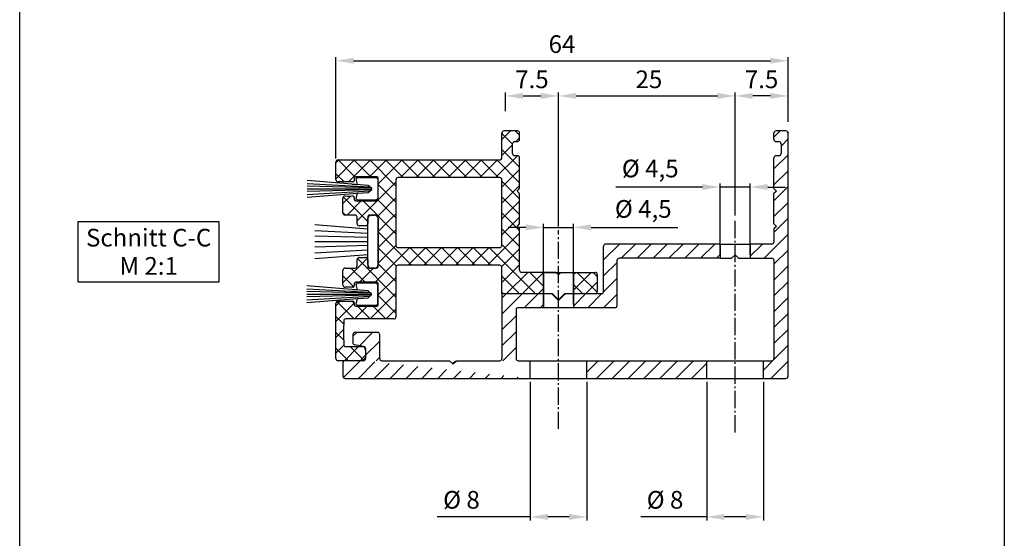
# Model space of a CAD drawing. Units: millimetres. Extents: x 484 to 1636, y 918 to 1713.
# Drawn here: x 1064 to 1342, y 1361 to 1508 of the extents above; entities that cross this region are included whole.
import ezdxf
from ezdxf.enums import TextEntityAlignment as Align

# ---------------------------------------------------------------- set-up
doc = ezdxf.new("R2010")
doc.units = ezdxf.units.MM
for name, pattern in [('ACAD_ISO02W100', [15, 12, -3]), ('AM_DIN_G_W050', [13.75, 9.75, -1.5, 1, -1.5]), ('AUSGEZOGEN', [0])]:
    doc.linetypes.add(name, pattern=pattern)
for name, color, linetype in [('centerline-Mittellinie', 92, 'AM_DIN_G_W050'), ('dimension-Bemassung', 5, 'Continuous'), ('drawinghead-PLANKOPF', 7, 'Continuous'), ('hatching-Schraffur', 5, 'Continuous'), ('hiddenline-hinterliegendelinie', 6, 'ACAD_ISO02W100'), ('outline-Körperkante', 7, 'Continuous'), ('Schrift-Deutsch', 1, 'Continuous'), ('Tabellentext', 5, 'Continuous')]:
    doc.layers.add(name, color=color, linetype=linetype)
doc.styles.get("Standard").update_dxf_attribs({"font": 'arial.ttf'})
doc.dimstyles.new('AM_DIN$0', dxfattribs={"dimtxt": 5, "dimasz": 5, "dimexe": 1, "dimexo": 1, "dimgap": 1.5, "dimtad": 1, "dimdec": 0, "dimdsep": 46, "dimtxsty": 'Standard', "dimcen": 0, "dimclrd": 3, "dimclre": 3, "dimclrt": 2, "dimadec": 0, "dimazin": 2, "dimtp": 0.1, "dimtm": 0.1, "dimtfac": 0.71, "dimtdec": 0, "dimtmove": 0, "dimatfit": 3, "dimfxl": 1, "dimlwd": -1, "dimlwe": -1, "dimarcsym": 0})
pattern_1 = [(45, (0, 0), (-2.245064030267288, 2.245064030267288), []), (135, (0, 0), (-2.245064030267288, -2.245064030267288), [])]
pattern_2 = [(45, (0, 0), (-2.245064030267288, 2.245064030267288), [])]

# ---------------------------------------------------------------- blocks, each defined once
blk = doc.blocks.new('bürste')
at = {"color": 7, "linetype": 'AUSGEZOGEN'}
for p, q in [((-469.4636161317495, 108.7687827162143), (-469.2636158417494, 108.9687830062147)), ((-469.4636161317496, 106.1187832524214), (-469.4636161317495, 108.7687827162143)), ((-469.2636158417494, 108.9687830062147), (-466.4636161817497, 108.9687830000078)), ((-466.4636161817497, 108.9687830000078), (-466.2636161317495, 108.7687827100075)), ((-466.2636161317495, 108.7687827100075), (-466.2636161317496, 106.1187831262148)), ((-469.2636158417495, 105.9187832024216), (-469.4636161317496, 106.1187832524214)), ((-468.4836161317496, 106.1087832562151), (-469.2636158417495, 105.9187832024216)), ((-468.5436163117496, 105.318783176215), (-468.4836161317496, 106.1087832562151)), ((-466.4636161817498, 105.9187830762146), (-467.2436161217497, 106.1087831362145)), ((-466.2636161317496, 106.1187831262148), (-466.4636161817498, 105.9187830762146))]:
    blk.add_line(p, q, dxfattribs=at)
at = {"layer": 'hatching-Schraffur'}
for points in [[(-466.6892475498169, 98.96878300311128), (-467.2436161217497, 106.1087840862145), (-467.3636162517498, 107.6187840762148), (-467.7936163117496, 108.1187840762148), (-467.9336161817498, 108.1187840762148), (-468.3636162517498, 107.6187840762148), (-469.0371819682728, 98.96878300311128)], [(-468.642180969182, 98.96878300311128), (-468.1631559930556, 107.8518773623324)], [(-467.9950353868652, 108.0473664074742), (-468.2456272920585, 98.96878300311128)], [(-467.8636162517498, 98.96878300311128), (-467.8636162454898, 108.118783365252)], [(-467.7321968866576, 108.0473661500266), (-467.48160514879, 98.96878300311128)], [(-467.0878668083798, 98.96878300311128), (-467.5746062271517, 107.8641212226817)]]:
    blk.add_lwpolyline(points, dxfattribs=at)
blk = doc.blocks.new('Bürste2')
for p, q in [((-46.12630691327081, -9.292723701788432), (-39.62630691327081, -9.292723701788432)), ((-46.62630691327081, -10.23641712933784), (-46.62630691327081, -9.792723701788432)), ((-39.62630691327081, -10.73641712933784), (-46.12630691327081, -10.73641712933784)), ((-39.12630691327081, -9.792723701788432), (-39.12630691327081, -10.23641712933784))]:
    blk.add_line(p, q)
for centre, start, end in [((-46.12630691327081, -9.792723701788432), 90, 180), ((-39.62630691327081, -9.792723701788432), 0, 90), ((-46.12630691327081, -10.23641712933784), 180, 270), ((-39.62630691327081, -10.23641712933784), 270, 0)]:
    blk.add_arc(centre, 0.5, start, end)
at = {"layer": 'hatching-Schraffur'}
for points in [[(-45.27790344494269, -18.23641712933761), (-44.69558360477708, -10.73641712933784)], [(-44.46747747374275, -18.23641712933761), (-44.05708884649994, -10.73641712933784)], [(-43.45375669792429, -10.73641712933784), (-43.66077556899609, -18.23641712933761)], [(-42.87630691327081, -18.23641712933761), (-42.87630691327081, -10.73641712933784)], [(-42.29885712861733, -10.73641712933784), (-42.09183825754553, -18.23641712933761)], [(-41.2851363527991, -18.23641712933761), (-41.69552498004168, -10.73641712933784)], [(-40.47471038159892, -18.23641712933761), (-41.05703022176453, -10.73641712933784)]]:
    blk.add_lwpolyline(points, dxfattribs=at)
blk = doc.blocks.new('*D27')
at = {"layer": 'Defpoints', "color": 0, "transparency": 16777216}
for p in [(1266.242657658337, 1486.506867893773), (1216.242657658337, 1456.858132944151), (1266.242657658337, 1456.858132944151)]:
    blk.add_point(p, dxfattribs=at)
at = {"layer": 'dimension-Bemassung', "transparency": 16777216}
for p, q in [((1216.242657658337, 1457.858132944151), (1216.242657658337, 1487.506867893773)), ((1221.242657658337, 1486.506867893773), (1261.242657658337, 1486.506867893773)), ((1266.242657658337, 1457.858132944151), (1266.242657658337, 1487.506867893773))]:
    blk.add_line(p, q, dxfattribs=at)
for points in [[(1221.242657658337, 1487.340201227106), (1221.242657658337, 1485.67353456044), (1216.242657658337, 1486.506867893773)], [(1261.242657658337, 1487.340201227106), (1261.242657658337, 1485.67353456044), (1266.242657658337, 1486.506867893773)]]:
    blk.add_solid(points, dxfattribs=at)
at = {"layer": 'dimension-Bemassung', "transparency": 16777216, "insert": (1241.852102445994, 1490.559732832382), "char_height": 5, "attachment_point": 5}
blk.add_mtext('25', dxfattribs=at)
blk = doc.blocks.new('*D28')
at = {"layer": 'Defpoints', "color": 0, "transparency": 16777216}
for p in [(1208.243964562357, 1406.581800515209), (1224.242613689156, 1406.581878184604), (1224.242613689156, 1367.375071054805)]:
    blk.add_point(p, dxfattribs=at)
at = {"layer": 'dimension-Bemassung', "transparency": 16777216}
for p, q in [((1208.243964562357, 1405.581800515209), (1208.243964562357, 1366.375071054805)), ((1224.242613689156, 1405.581878184604), (1224.242613689156, 1366.375071054805)), ((1208.243964562357, 1367.375071054805), (1181.960273765861, 1367.375071054805)), ((1219.242613689156, 1367.375071054805), (1213.243964562357, 1367.375071054805))]:
    blk.add_line(p, q, dxfattribs=at)
for points in [[(1213.243964562357, 1368.208404388139), (1213.243964562357, 1366.541737721472), (1208.243964562357, 1367.375071054805)], [(1219.242613689156, 1368.208404388139), (1219.242613689156, 1366.541737721472), (1224.242613689156, 1367.375071054805)]]:
    blk.add_solid(points, dxfattribs=at)
at = {"layer": 'dimension-Bemassung', "transparency": 16777216, "insert": (1188.794516603514, 1371.567772282636), "char_height": 5, "attachment_point": 5}
blk.add_mtext('%%c 8', dxfattribs=at)
blk = doc.blocks.new('*D29')
at = {"layer": 'Defpoints', "color": 0, "transparency": 16777216}
for p in [(1258.242659082483, 1406.582043246226), (1274.241353324664, 1406.58212091584), (1258.242659082483, 1367.375071054805)]:
    blk.add_point(p, dxfattribs=at)
at = {"layer": 'dimension-Bemassung', "transparency": 16777216}
for p, q in [((1258.242659082483, 1405.582043246226), (1258.242659082483, 1366.375071054805)), ((1274.241353324664, 1405.58212091584), (1274.241353324664, 1366.375071054805)), ((1258.242659082483, 1367.375071054805), (1239.574171983032, 1367.375071054805)), ((1269.241353324664, 1367.375071054805), (1263.242659082483, 1367.375071054805))]:
    blk.add_line(p, q, dxfattribs=at)
for points in [[(1263.242659082483, 1368.208404388139), (1263.242659082483, 1366.541737721472), (1258.242659082483, 1367.375071054805)], [(1269.241353324664, 1368.208404388139), (1269.241353324664, 1366.541737721472), (1274.241353324664, 1367.375071054805)]]:
    blk.add_solid(points, dxfattribs=at)
at = {"layer": 'dimension-Bemassung', "transparency": 16777216, "insert": (1246.408414820685, 1371.567772282636), "char_height": 5, "attachment_point": 5}
blk.add_mtext('%%c 8', dxfattribs=at)
blk = doc.blocks.new('*D30')
at = {"layer": 'Defpoints', "color": 0, "transparency": 16777216}
for p in [(1220.492657696924, 1449.290395412553), (1211.992657696924, 1426.581580993528), (1220.492657696924, 1426.581580967353)]:
    blk.add_point(p, dxfattribs=at)
at = {"layer": 'dimension-Bemassung', "transparency": 16777216}
for p, q in [((1206.992657696924, 1449.290395412553), (1201.992657696924, 1449.290395412553)), ((1211.992657696924, 1427.581580993528), (1211.992657696924, 1450.290395412553)), ((1211.992657696924, 1449.290395412553), (1220.492657696924, 1449.290395412553)), ((1220.492657696924, 1427.581580967353), (1220.492657696924, 1450.290395412553)), ((1225.492657696924, 1449.290395412553), (1250.013803672368, 1449.290395412553))]:
    blk.add_line(p, q, dxfattribs=at)
for points in [[(1206.992657696924, 1450.123728745886), (1206.992657696924, 1448.457062079219), (1211.992657696924, 1449.290395412553)], [(1225.492657696924, 1450.123728745886), (1225.492657696924, 1448.457062079219), (1220.492657696924, 1449.290395412553)]]:
    blk.add_solid(points, dxfattribs=at)
at = {"layer": 'dimension-Bemassung', "transparency": 16777216, "insert": (1240.253230684646, 1453.877025699046), "char_height": 5, "attachment_point": 5}
blk.add_mtext('%%c 4,5', dxfattribs=at)
blk = doc.blocks.new('*D31')
at = {"layer": 'Defpoints', "color": 0, "transparency": 16777216}
for p in [(1270.492657658341, 1460.727015423442), (1261.992657658337, 1440.582173119637), (1270.492657658341, 1440.582173119637)]:
    blk.add_point(p, dxfattribs=at)
at = {"layer": 'dimension-Bemassung', "transparency": 16777216}
for p, q in [((1256.992657658337, 1460.727015423442), (1232.471511682894, 1460.727015423442)), ((1261.992657658337, 1441.582173119637), (1261.992657658337, 1461.727015423442)), ((1270.492657658341, 1460.727015423442), (1261.992657658337, 1460.727015423442)), ((1270.492657658341, 1441.582173119637), (1270.492657658341, 1461.727015423442)), ((1275.492657658341, 1460.727015423442), (1280.492657658341, 1460.727015423442))]:
    blk.add_line(p, q, dxfattribs=at)
for points in [[(1256.992657658337, 1461.560348756776), (1256.992657658337, 1459.893682090109), (1261.992657658337, 1460.727015423442)], [(1275.492657658341, 1461.560348756776), (1275.492657658341, 1459.893682090109), (1270.492657658341, 1460.727015423442)]]:
    blk.add_solid(points, dxfattribs=at)
at = {"layer": 'dimension-Bemassung', "transparency": 16777216, "insert": (1242.232084670615, 1465.313645709936), "char_height": 5, "attachment_point": 5}
blk.add_mtext('%%c 4,5', dxfattribs=at)
blk = doc.blocks.new('*D32')
at = {"layer": 'Defpoints', "color": 0, "transparency": 16777216}
for p in [(1266.242657658338, 1486.506867893773), (1281.242657658335, 1481.215580033684), (1266.242657658338, 1451.658853410294)]:
    blk.add_point(p, dxfattribs=at)
at = {"layer": 'dimension-Bemassung', "transparency": 16777216}
for p, q in [((1266.242657658338, 1452.658853410294), (1266.242657658338, 1487.506867893773)), ((1276.242657658335, 1486.506867893773), (1271.242657658338, 1486.506867893773)), ((1281.242657658335, 1482.215580033684), (1281.242657658335, 1487.506867893773))]:
    blk.add_line(p, q, dxfattribs=at)
for points in [[(1271.242657658338, 1487.340201227106), (1271.242657658338, 1485.67353456044), (1266.242657658338, 1486.506867893773)], [(1276.242657658335, 1487.340201227106), (1276.242657658335, 1485.67353456044), (1281.242657658335, 1486.506867893773)]]:
    blk.add_solid(points, dxfattribs=at)
at = {"layer": 'dimension-Bemassung', "transparency": 16777216, "insert": (1273.742657658337, 1490.54950090878), "char_height": 5, "attachment_point": 5}
blk.add_mtext('7.5', dxfattribs=at)
blk = doc.blocks.new('*D33')
at = {"layer": 'Defpoints', "color": 0, "transparency": 16777216}
for p in [(1216.242657658336, 1486.506867893773), (1201.242657658338, 1481.215580033684), (1216.242657658336, 1448.535026232797)]:
    blk.add_point(p, dxfattribs=at)
at = {"layer": 'dimension-Bemassung', "transparency": 16777216}
for p, q in [((1201.242657658338, 1482.215580033684), (1201.242657658338, 1487.506867893773)), ((1206.242657658338, 1486.506867893773), (1211.242657658336, 1486.506867893773)), ((1216.242657658336, 1449.535026232797), (1216.242657658336, 1487.506867893773))]:
    blk.add_line(p, q, dxfattribs=at)
for points in [[(1206.242657658338, 1487.340201227106), (1206.242657658338, 1485.67353456044), (1201.242657658338, 1486.506867893773)], [(1211.242657658336, 1487.340201227106), (1211.242657658336, 1485.67353456044), (1216.242657658336, 1486.506867893773)]]:
    blk.add_solid(points, dxfattribs=at)
at = {"layer": 'dimension-Bemassung', "transparency": 16777216, "insert": (1208.742657658338, 1490.54950090878), "char_height": 5, "attachment_point": 5}
blk.add_mtext('7.5', dxfattribs=at)
blk = doc.blocks.new('*D34')
at = {"layer": 'Defpoints', "color": 0, "transparency": 16777216}
for p in [(1281.242657658335, 1496.461344247911), (1281.242657658335, 1478.215364490226), (1153.251763751762, 1467.781511855946)]:
    blk.add_point(p, dxfattribs=at)
at = {"layer": 'dimension-Bemassung', "transparency": 16777216}
for p, q in [((1153.251763751762, 1468.781511855946), (1153.251763751762, 1497.461344247911)), ((1281.242657658335, 1479.215364490226), (1281.242657658335, 1497.461344247911)), ((1158.251763751762, 1496.461344247911), (1276.242657658335, 1496.461344247911))]:
    blk.add_line(p, q, dxfattribs=at)
for points in [[(1158.251763751762, 1497.294677581244), (1158.251763751762, 1495.628010914578), (1153.251763751762, 1496.461344247911)], [(1276.242657658335, 1497.294677581244), (1276.242657658335, 1495.628010914578), (1281.242657658335, 1496.461344247911)]]:
    blk.add_solid(points, dxfattribs=at)
at = {"layer": 'dimension-Bemassung', "transparency": 16777216, "insert": (1217.247210705048, 1500.51420918652), "char_height": 5, "attachment_point": 5}
blk.add_mtext('64', dxfattribs=at)

msp = doc.modelspace()

# ---------------------------------------------------------------- hatches: boundary and pattern name
at = {"layer": 'hatching-Schraffur'}
h = msp.add_hatch(dxfattribs=at)
h.set_pattern_fill('ANSI37', color=256, style=0)
h.set_pattern_definition(pattern_1)
h.paths.add_polyline_path([(1205.24262178169, 1448.875066338451), (1204.535515000503, 1449.582173119637), (1205.24262178169, 1450.289279900824), (1205.24262178169, 1458.886327626376), (1204.535515000503, 1459.593434407562), (1205.24262178169, 1460.300541188749), (1205.24262178169, 1468.993434407562, 0.4142135623734315), (1204.642621781689, 1469.593434407562), (1203.851765384705, 1469.593434407561, -0.4142135623734314), (1203.251765384705, 1470.19343440756), (1203.251765384705, 1472.993434407562, -0.4142135623736015), (1203.851765384707, 1473.593434407562), (1204.64262178169, 1473.593434407561, 0.4142135623736015), (1205.24262178169, 1474.19343440756), (1205.24262178169, 1475.98162221576, 0.4142135623498001), (1204.642621781689, 1476.581622215709, 6.032160634935714e-06), (1200.851665236042, 1476.581576480432, 0.414177102598082), (1200.251665237914, 1475.981622215766, -1.987937234954417e-06), (1200.250935031828, 1468.982624016897, -0.4140942472717398), (1199.651095232425, 1468.382669773615, -0.0001495392415559295), (1153.851763751762, 1468.382669773619, 0.4149536508443283), (1153.251763751762, 1467.781511855946, -0.00111455905925789), (1153.251753574396, 1462.785046750866, 0.4155209865794209), (1153.851753246175, 1462.185046750867, -0.001115303999170139), (1158.051764511763, 1462.185046750867, 0.415520826208032), (1158.451764511763, 1462.585046750868, -0.001115303999047677), (1158.451764511763, 1463.185048805868, -0.4129075058243783), (1158.851764511763, 1463.585048805867, -0.001115303999076789), (1164.851763768409, 1463.585048805867, -0.4129074780803352), (1165.251763806454, 1463.185048805747, -0.001115303848807356), (1165.251764377129, 1457.185047665867, -0.4129075338325748), (1164.851764415174, 1456.785047665867, -0.001115303848366794), (1158.851764511763, 1456.785047665867, -0.4129075060004591), (1158.451764511763, 1457.185047665867, -0.001115303848813512), (1158.451764511763, 1457.785046750866, 0.4155208260320807), (1158.051764511763, 1458.185046750866, -0.001115303849269289), (1155.851763751763, 1458.185046750866, 0.4155208260316933), (1155.251763751764, 1457.585046750868, -0.001115303848035629), (1155.251763751764, 1453.385047665867, 0.4155208260305329), (1155.851763751763, 1452.785047665867, -0.001115303847805764), (1158.651763751764, 1452.785047665867, -0.4129075060012798), (1159.251763751764, 1452.185047665866, -0.0011153038478681), (1159.251763751764, 1450.385047665867, 0.4155208260305892), (1159.851763751763, 1449.785047665867, -0.001115303847473468), (1161.651763751763, 1449.785047665868, 0.4155208260300879), (1162.251763751764, 1450.385047665868, -0.001115303847377331), (1162.251763751764, 1452.185047665867, -0.4129075060018885), (1162.851763751763, 1452.785047665867, -0.001115303847382777), (1164.651763751763, 1452.785047665867, -0.4129075060018981), (1165.251763751764, 1452.185047665866, -0.001115303847376623), (1165.251763751764, 1438.385047665868, -0.4129075060018896), (1164.651763751763, 1437.785047665868, -0.001115303847270704), (1162.851763751763, 1437.785047665867, -0.4129075060023339), (1162.251763751764, 1438.385047665867, -0.001115303846871023), (1162.251763751764, 1440.185047665866, 0.4155208260293832), (1161.651763751763, 1440.785047665867, -0.001115303846462574), (1159.851763751763, 1440.785047665867, 0.4155208260289394), (1159.251763751764, 1440.185047665867, -0.001115303846366927), (1159.251763751764, 1438.385047665868, -0.4129075060028933), (1158.651763751763, 1437.785047665867, -0.001115303846610962), (1155.851763751763, 1437.785047665867, 0.4155208260291611), (1155.251763751764, 1437.185047665867, -0.001115303846550827), (1155.251763751764, 1432.985048580867, 0.4155208260291245), (1155.851763751763, 1432.385048580867, -0.001115303846722998), (1158.051764511763, 1432.385048580866, 0.4155208260296072), (1158.451764511763, 1432.785048580866, -0.001115303846897313), (1158.451764511763, 1433.385047665868, -0.4129075060025652), (1158.851764511763, 1433.785047665867, -0.00111530384643961), (1164.851764475067, 1433.785047665867, -0.4129075363433022), (1165.251764433594, 1433.385047665867, -0.001115303846863924), (1165.251763811485, 1427.385046525867, -0.4129074756620558), (1164.851763770012, 1426.985046525867, -0.001115303846420335), (1158.851764511763, 1426.985046525867, -0.4129075060027401), (1158.451764511763, 1427.385046525867, -0.001115303846882691), (1158.451764511763, 1427.985048580867, 0.415520826029564), (1158.051764511763, 1428.385048580867, -0.001115303846853011), (1153.851753246175, 1428.385048580866, 0.4155209864007414), (1153.251753574396, 1427.785048580866, -0.001115335403438586), (1153.25176112528, 1412.181548811434, 0.4155211406516952), (1153.851761945946, 1411.581549139655, -0.001115287766422538), (1160.65113156056, 1411.581559516607), (1160.653990477878, 1411.58155562758, 0.41486605387852), (1161.651763743469, 1412.581558107307, -0.001114732078489635), (1161.65176374348, 1414.592819068067), (1161.651766223199, 1414.595043570428, 0.4148667078899116), (1160.651763743478, 1415.592819062972, -0.001114404419093882), (1156.051763678742, 1415.592816048576, -0.4129086557884896), (1155.451763678742, 1416.192815461129, -0.001114566306220606), (1155.451763678742, 1422.785046525866, -0.4129083692875017), (1156.051763678742, 1423.385046525867, -0.001114560590781488), (1169.651760717516, 1423.385046681334, 0.4155198717811793), (1170.251760717517, 1423.985046525867, -0.001114565982582609), (1170.251764655137, 1437.98162221576, -0.4129082808426577), (1170.851764655137, 1438.581622060292, -0.001114574522875639), (1199.651766275306, 1438.581622208166, -0.412908358971432), (1200.251766275306, 1437.98162221576, -0.001114571440316773), (1200.251766376593, 1430.581583481969), (1211.992657681489, 1430.581583481969), (1211.992657658338, 1436.581583481969), (1205.84262178169, 1436.581583481969, -0.4142135623730882), (1205.24262178169, 1437.181583481969)])
h.paths.add_polyline_path([(1200.251765628171, 1444.192804738181), (1200.251766798755, 1462.785049103348, 0.414213581198101), (1199.651767133226, 1463.385048805866), (1170.851763752548, 1463.385048805868, 0.4142135683237614), (1170.251763751761, 1462.785048792891), (1170.251764129495, 1444.19282280229, 0.4142133762537241), (1170.851763785582, 1443.592822789313), (1199.65176555657, 1443.592805073437, 0.4142137241010154)], flags=16)
h = msp.add_hatch(dxfattribs=at)
h.set_pattern_fill('ANSI31', color=256, style=0)
h.set_pattern_definition(pattern_2)
h.paths.add_polyline_path([(1277.242621810233, 1445.182358183385), (1277.242621781701, 1448.87506633845), (1277.949728562888, 1449.582173119637), (1277.242621781701, 1450.289279900824), (1277.242621781701, 1458.87506633845), (1277.949728562888, 1459.582173119637), (1277.242621781701, 1460.289279900824), (1277.242621781701, 1468.982173119637, -0.4142135623730951), (1277.842621781701, 1469.582173119637), (1278.642621781701, 1469.582173119637, 0.4142135623730951), (1279.242621781701, 1470.182173119637), (1279.242621781701, 1472.982173119637, 0.4142135623730951), (1278.642621781701, 1473.582173119637), (1277.842621781701, 1473.582173119637, -0.4142135623730951), (1277.242621781701, 1474.182173119637), (1277.242621781701, 1475.981622088968, -0.4142135623732852), (1277.842621781702, 1476.581622088968), (1280.642657658337, 1476.581622088966, -0.4142135623729049), (1281.242657658336, 1475.981622088966), (1281.242654712448, 1407.182149046665, -0.4142121404513069), (1280.64266057117, 1406.582151992561), (1274.241353324664, 1406.58212091584), (1274.240689356046, 1411.581543849702), (1276.642621642193, 1411.581556725998, 0.4142136299169948), (1277.242621781701, 1412.18155672714), (1277.242629243464, 1439.979173404313, 0.4142135623730842), (1276.639665317025, 1440.582137330752), (1270.492657658338, 1440.582173119637), (1270.492657658338, 1444.582173119637), (1276.642436547941, 1444.582172921093, 0.4142135623730937)])
h.paths.add_polyline_path([(1261.992657658338, 1444.582173119637), (1229.64454903534, 1444.582173093073, 0.414213549405913), (1229.044549061904, 1443.982173146201), (1229.044548442059, 1431.18158345416, -0.4142135480353265), (1228.444548470186, 1430.581583508533), (1220.49367682884, 1430.581583487826), (1220.49343021328, 1426.58158096735), (1232.246359979336, 1426.581580931158, 0.4142135632750435), (1232.846359981183, 1427.181580931158), (1232.846359981183, 1439.982173119637, -0.4142135623730915), (1233.446359981184, 1440.582173119637), (1261.992657658338, 1440.582173119637)])
h.paths.add_polyline_path([(1258.242659868608, 1411.581547538996), (1224.242659868608, 1411.581555379711), (1224.242659082456, 1406.581878184825), (1258.242659082483, 1406.582043246226)])
h = msp.add_hatch(dxfattribs=at)
h.set_pattern_fill('ANSI37', color=256, style=0)
h.set_pattern_definition(pattern_1)
h.paths.add_polyline_path([(1227.244548442048, 1435.98158348197, 0.4143717553284054), (1226.644548442048, 1436.58158348197, -8.567431789318333e-05), (1220.494046714525, 1436.580976498015), (1220.49367682884, 1430.5815834882), (1226.644710465869, 1430.581583503845, 0.4142926558928022), (1227.244548442047, 1431.181583481969, -0.0001350185817646905)])
h = msp.add_hatch(dxfattribs=at)
h.set_pattern_fill('ANSI31', color=256, style=0)
h.set_pattern_definition(pattern_2)
edge = h.paths.add_edge_path()
edge.add_arc((1155.842657658336, 1407.181546120125), 0.6000000000079114, 180.0002959178685, 270)
edge.add_line((1155.842657658336, 1406.581546120117), (1208.243964562357, 1406.581800515209))
edge.add_line((1155.242658859193, 1410.981548784521), (1155.242657658336, 1407.18154302128))
edge.add_arc((1155.842657658336, 1410.981549985375), 0.599998799144438, 90, 180.0001146733718)
edge.add_line((1161.052821880422, 1411.581560413144), (1155.842657658336, 1411.581548784519))
edge.add_arc((1161.05176374348, 1412.181559480099), 0.600000000000053, 269.8991846594463, 360)
edge.add_line((1161.65176374348, 1414.992820162117), (1161.65176374348, 1412.181559480099))
edge.add_arc((1161.05176374348, 1414.992820162117), 0.6000000000001364, 0, 84.77105735517777)
edge.add_line((1161.106445123932, 1415.590323255524), (1158.537751255847, 1416.087486841534))
edge.add_arc((1158.65176374348, 1416.676554878915), 0.599999999999909, 180, 259.0460011923614)
edge.add_line((1158.05176374348, 1418.981559849804), (1158.05176374348, 1416.676554878915))
edge.add_arc((1158.65176374348, 1418.981559861913), 0.6000000000001364, 90, 180.0000011563689)
edge.add_line((1165.05176374348, 1419.581560202936), (1158.65176374348, 1419.581559861914))
edge.add_arc((1165.05176374348, 1418.981560202936), 0.5999999999999103, 3.644457665083608e-06, 90)
edge.add_line((1165.65176374348, 1412.181560197227), (1165.65176374348, 1418.981560241101))
edge.add_arc((1166.25176374348, 1412.181560193153), 0.5999999939331246, 179.9999994206648, 270)
edge.add_line((1166.25176374348, 1411.58156019922), (1185.45176374348, 1411.581560019242))
edge.add_line((1185.45176374348, 1411.581560019242), (1186.45176374348, 1410.581560019242))
edge.add_line((1187.45176374348, 1411.581560019242), (1186.45176374348, 1410.581560019242))
edge.add_line((1187.451763742828, 1411.581560018591), (1199.651766376571, 1411.581559884153))
edge.add_arc((1199.651766376572, 1412.181559884153), 0.6000000066117082, 269.9999999999783, 359.9999993686197)
edge.add_line((1200.251766376572, 1430.581583481969), (1200.251766376572, 1412.181559877542))
edge.add_line((1200.251766376572, 1430.581583481969), (1211.992657681444, 1430.581583481969))
edge.add_line((1211.992657681489, 1430.58158348197), (1211.992657696924, 1426.581580993528))
edge.add_line((1211.992657696924, 1426.581580993528), (1204.851766376573, 1426.581581015518))
edge.add_arc((1204.851766376574, 1425.981581015518), 0.599999999999909, 90.0000000000217, 179.9999998235852)
edge.add_line((1204.251766376573, 1425.981581017365), (1204.251766376575, 1412.18141101396))
edge.add_arc((1204.851766345055, 1412.181559864486), 0.5999999869441127, 179.9999990193293, 270.0000030099074)
edge.add_line((1204.851766376575, 1411.58155985143), (1208.244623467801, 1411.581559069006))
edge.add_line((1208.243964562357, 1406.581800515209), (1208.244629905771, 1411.581559069004))

# ---------------------------------------------------------------- linework, layer by layer
at = {"layer": 'centerline-Mittellinie', "ltscale": 0.5}
for p, q in [((1266.242657658337, 1391.290992082695), (1266.242657658338, 1451.658853410294)), ((1216.242657658337, 1392.261503167225), (1216.242657658336, 1448.535026232797))]:
    msp.add_line(p, q, dxfattribs=at)
at = {"layer": 'drawinghead-PLANKOPF'}
for points in [[(1063.745665838256, 1678.619762155497), (1342.449600733431, 1678.619762155497), (1342.449600733431, 1218.617017698929), (1063.745665838256, 1218.617017698929)], [(1080.24763007844, 1433.895615428152), (1120.24763007844, 1433.895615428152), (1120.24763007844, 1450.895615428152), (1080.24763007844, 1450.895615428152)]]:
    msp.add_lwpolyline(points, close=True, dxfattribs=at)
at = {"layer": 'hiddenline-hinterliegendelinie'}
for p, q in [((1211.992657658338, 1436.581583481969), (1220.494044143962, 1436.581583481969)), ((1221.585450421617, 1436.581583481969), (1226.542657658337, 1436.581583481969))]:
    msp.add_line(p, q, dxfattribs=at)
at = {"layer": 'outline-Körperkante'}
for p, q in [((1205.24262178169, 1474.193434407561), (1205.24262178169, 1475.98162221576)), ((1203.251765384705, 1470.193434407561), (1203.251765384705, 1472.993434407562)), ((1203.851765384705, 1473.593434407562), (1204.642621781688, 1473.593434407561)), ((1204.64262178169, 1469.593434407562), (1203.851765384705, 1469.593434407561)), ((1205.24262178169, 1460.300541188749), (1205.24262178169, 1468.993434407562)), ((1199.651766836531, 1463.385048843644), (1170.851763751761, 1463.385048805868)), ((1170.251763751761, 1462.785048805868), (1170.251764129495, 1444.192822789313)), ((1200.251765628171, 1444.192805035661), (1200.251766798755, 1462.785048805868)), ((1204.535515000503, 1459.593434407562), (1205.24262178169, 1460.300541188749)), ((1205.24262178169, 1458.886327626376), (1204.535515000503, 1459.593434407562)), ((1205.24262178169, 1450.289279900824), (1205.24262178169, 1458.886327626376)), ((1204.535515000503, 1449.582173119637), (1205.24262178169, 1450.289279900824)), ((1205.24262178169, 1448.875066338451), (1204.535515000503, 1449.582173119637)), ((1205.24262178169, 1437.181583481969), (1205.24262178169, 1448.875066338451)), ((1261.992657658338, 1444.582173119637), (1261.992657658338, 1440.582173119637)), ((1261.992657658338, 1444.582173119637), (1270.492657658338, 1444.582173119637)), ((1270.492657658338, 1444.582173119637), (1270.492657658338, 1440.582173119637)), ((1170.851763751758, 1443.592822789313), (1199.651765590394, 1443.592805073437)), ((1261.992657658338, 1440.582173119637), (1265.241914526761, 1440.582173119637)), ((1267.241914526761, 1440.582173119637), (1270.492657658338, 1440.582173119637)), ((1211.992657658338, 1436.581583481969), (1205.84262178169, 1436.581583481969)), ((1211.992657658338, 1436.581583481969), (1211.992657681489, 1430.58158348197)), ((1215.537441660862, 1436.581583481969), (1211.992657658338, 1436.581583481969)), ((1216.244548442048, 1435.874476700782), (1215.537441660862, 1436.581583481969)), ((1216.951655223235, 1436.581583481969), (1216.244548442048, 1435.874476700782)), ((1220.494046714525, 1436.580976498016), (1220.49367682896, 1430.581585433384)), ((1211.992657681489, 1430.58158348197), (1211.992657696924, 1426.581580993528)), ((1214.244548442057, 1430.581583481969), (1214.44454844205, 1430.581583481971)), ((1214.44454844205, 1430.581583481971), (1216.244548442048, 1428.78158348197)), ((1216.244548442048, 1428.78158348197), (1218.044548442047, 1430.581583481971)), ((1218.044548442047, 1430.581583481971), (1220.493679370161, 1430.5815834882)), ((1220.49367682884, 1430.581583487826), (1220.49343021328, 1426.58158096735)), ((1220.493679370161, 1430.5815834882), (1226.64471046587, 1430.581583503845)), ((1208.243964562357, 1406.581800515209), (1208.244629905771, 1411.581559069004)), ((1224.242659082456, 1406.581878184825), (1224.242659868608, 1411.581555379711)), ((1258.242659082483, 1406.582043246226), (1258.242659868608, 1411.581547538996)), ((1258.242659868608, 1411.581547538996), (1274.240689073379, 1411.583672222078)), ((1274.241353324664, 1406.58212091584), (1274.240689356046, 1411.581543849702)), ((1258.242659010612, 1406.582043246225), (1274.241353324664, 1406.58212091584))]:
    msp.add_line(p, q, dxfattribs=at)
for points in [[(1277.842621781701, 1476.581622088968, 0.4142135623729145), (1277.242621781701, 1475.981622088968)], [(1281.242657658336, 1475.981622088966, 0.4142135623732756), (1280.642657658336, 1476.581622088966)], [(1277.242621781701, 1474.182173119637, 0.414213562373095), (1277.842621781701, 1473.582173119637)], [(1279.242621781701, 1472.982173119637, 0.414213562373095), (1278.642621781701, 1473.582173119637)], [(1277.842621781701, 1469.582173119637, 0.414213562373095), (1277.242621781701, 1468.982173119637)], [(1278.642621781701, 1469.582173119637, 0.414213562373095), (1279.242621781701, 1470.182173119637)], [(1229.644549052889, 1444.582173093073, 0.4142135709396154), (1229.044549061904, 1443.982173119637)], [(1276.642924734692, 1444.582173119637, 0.4138850511003671), (1277.242621781701, 1445.182173119637)], [(1233.446359981184, 1440.582173119637, 0.414213562373095), (1232.846359981183, 1439.982173119637)], [(1277.242621781701, 1439.982173119637, 0.4121723733952429), (1276.640870707793, 1440.582136125897)], [(1228.444548442059, 1430.581583508533, 0.4142135753402768), (1229.044548442059, 1431.181583481969)], [(1232.246359981184, 1426.581580931158, 0.4142135614711535), (1232.846359981183, 1427.18158092931)], [(1204.851766376573, 1426.581581015518, 0.4142135614711198), (1204.251766376573, 1425.981581017365)], [(1158.65176374348, 1419.581559861914, 0.4142135682844293), (1158.05176374348, 1418.981559849804)], [(1165.65176374348, 1418.981560241101, 0.4142135437428669), (1165.05176374348, 1419.581560202936)], [(1158.05176374348, 1416.676554878915, 0.3592632950096969), (1158.537751255847, 1416.087486841534)], [(1161.65176374348, 1414.992820162117, 0.3877291593166269), (1161.106445123932, 1415.590323255524)], [(1161.050708008248, 1411.581560408914, 0.4147290194102971), (1161.65176374348, 1412.181559480099)], [(1165.651763749547, 1412.18156019922, 0.4142135653345784), (1166.25176374348, 1411.58156019922)], [(1199.651766376571, 1411.581559877542, 0.4142135591455728), (1200.251766383183, 1412.181559877542)], [(1204.251766358111, 1412.181559874755, 0.4142135827726603), (1204.851766376575, 1411.581559877542)], [(1276.642658774299, 1411.581556727139, 0.4141954910492577), (1277.242621781701, 1412.181556701029)], [(1155.242657658336, 1407.18154302128, 0.4142120496563826), (1155.842657658336, 1406.581546120117)], [(1280.642657658336, 1406.582151992553, 0.4142150004283496), (1281.242654712441, 1407.182151992546)]]:
    msp.add_lwpolyline(points, format="xyb", dxfattribs=at)
for points in [[(1277.242621781701, 1474.182173119637), (1277.242621781701, 1475.981622088968)], [(1280.642657658336, 1476.581622088966), (1277.842621781701, 1476.581622088968)], [(1281.242657658336, 1407.182150703002), (1281.242657658336, 1475.981622088966)], [(1277.842621781701, 1473.582173119637), (1278.642621781701, 1473.582173119637)], [(1279.242621781701, 1472.982173119637), (1279.242621781701, 1470.182173119637)], [(1277.242621781701, 1460.289279900824), (1277.242621781701, 1468.982173119637)], [(1278.642621781701, 1469.582173119637), (1277.842621781701, 1469.582173119637)], [(1277.242621781701, 1460.289279900824), (1277.949728562888, 1459.582173119637)], [(1277.949728562888, 1459.582173119637), (1277.242621781701, 1458.87506633845)], [(1277.242621781701, 1450.289279900824), (1277.242621781701, 1458.87506633845)], [(1277.242621781701, 1450.289279900824), (1277.949728562888, 1449.582173119637)], [(1277.949728562888, 1449.582173119637), (1277.242621781701, 1448.87506633845)], [(1277.242621781701, 1448.87506633845), (1277.242621781701, 1445.182173119618)], [(1229.044548468623, 1431.181583481969), (1229.04454903534, 1443.982173119637)], [(1261.992657658338, 1444.582173119637), (1229.644549052889, 1444.582173119637)], [(1276.642924734692, 1444.582173119637), (1270.492657658338, 1444.582173119637)], [(1265.241914526761, 1440.582173119637), (1266.241914526761, 1441.582173119637)], [(1267.241914526761, 1440.582173119637), (1266.241914526761, 1441.582173119637)], [(1232.846359981183, 1427.18158092931), (1232.846359981183, 1439.982173119637)], [(1261.992657658338, 1440.582173119637), (1233.446359981184, 1440.582173119637)], [(1270.492657658338, 1440.582173119637), (1276.640894327359, 1440.582173119637)], [(1277.242621781701, 1439.982173119637), (1277.242621781701, 1412.181556701029)], [(1200.251766376572, 1430.581583481969), (1200.251766376572, 1412.181559877542)], [(1200.251766376572, 1430.581583481969), (1211.992657681444, 1430.581583481969)], [(1211.992657681444, 1430.581583481969), (1214.244548442057, 1430.581583481969)], [(1214.244548442057, 1430.581583481969), (1216.244548442058, 1428.581583481968)], [(1218.24454844206, 1430.581583481969), (1216.244548442058, 1428.581583481968)], [(1218.24454844206, 1430.581583481969), (1228.444548442059, 1430.581583508533)], [(1204.251766376573, 1425.981581017365), (1204.251766376575, 1412.18141101396)], [(1211.992657696924, 1426.581580993528), (1204.851766376573, 1426.581581015518)], [(1220.49343021328, 1426.58158096735), (1211.992657696924, 1426.581580993528)], [(1232.246359981184, 1426.581580931158), (1220.49343021328, 1426.58158096735)], [(1158.05176374348, 1418.981559849804), (1158.05176374348, 1416.676554878915)], [(1165.05176374348, 1419.581560202936), (1158.65176374348, 1419.581559861914)], [(1165.65176374348, 1412.181560197227), (1165.65176374348, 1418.981560241101)], [(1161.106445123932, 1415.590323255524), (1158.537751255847, 1416.087486841534)], [(1161.65176374348, 1414.992820162117), (1161.65176374348, 1412.181559480099)], [(1155.242658859193, 1410.981548784521), (1155.242657658336, 1407.18154302128)], [(1161.052821880422, 1411.581560413144), (1155.842657658336, 1411.581548784519)], [(1166.25176374348, 1411.58156019922), (1185.45176374348, 1411.581560019242)], [(1185.45176374348, 1411.581560019242), (1186.45176374348, 1410.581560019242)], [(1187.45176374348, 1411.581560019242), (1186.45176374348, 1410.581560019242)], [(1187.451763742828, 1411.581560018591), (1199.651766376571, 1411.581559884153)], [(1204.851766376575, 1411.58155985143), (1208.244623467801, 1411.581559069006)], [(1208.244623467801, 1411.581559069006), (1224.242659868608, 1411.581555379711)], [(1224.242659868608, 1411.581555379711), (1258.242659868608, 1411.581547538996)], [(1274.240695665892, 1411.581543849701), (1276.642658774299, 1411.581543295786)], [(1155.842657658336, 1406.581546120117), (1208.243964562357, 1406.581800515209)], [(1208.243964562357, 1406.581800515209), (1224.242659082456, 1406.581878184825)], [(1224.242659082456, 1406.581878184825), (1258.242659010612, 1406.582043246225)], [(1274.241346721532, 1406.582120915808), (1280.642657658336, 1406.582151992553)]]:
    msp.add_lwpolyline(points, dxfattribs=at)
for centre, radius, start, end in [((-878983.2469230889, 1564.311726536314), 880183.5030204749, 359.9937945266742, 359.9942501283281), ((1200.851679713573, 1475.981562001792), 0.6000144788147668, 90.00138246954025, 179.9942501283281), ((1204.642622154906, -155637.7914643415), 157114.3730865572, 90.00000000013613, 90.001382469519), ((1204.642621781691, 1475.98162221576), 0.5999999999985448, 0, 90.00000000013027), ((1203.851765384706, 1472.993434407562), 0.6000000000003638, 90.00000000004343, 180), ((1204.642621781691, 1474.19343440756), 0.5999999999985448, 269.9999999997394, 1.302755197530616e-10), ((1199.65091577958, 1468.982689002551), 0.6000192557665869, 270.0171359346944, 359.9937945266671), ((1203.851765384704, 1470.19343440756), 0.5999999999989996, 179.9999999999131, 270.0000000000868), ((1204.64262178169, 1468.993434407562), 0.599999999999909, 0, 90), ((32.52628952820851, 1465.285562124019), 1120.728253564919, 359.8721642861236, 0.1276023008058776), ((1153.851584357884, 1467.782847706799), 0.5998220936464491, 89.98286406531922, 180.1276023008123), ((1176.751429490573, 78035.79397259434), 76567.41472721937, 269.9828640653034, 270.0171359346988), ((1158.852658750772, 1463.184154566859), 0.4008952363563805, 90.12780437106619, 179.8721956289988), ((1161.851764139984, 118.6620954686641), 1344.926299248786, 89.8721956289454, 90.12780437104593), ((1164.850869529316, 1463.184154528644), 0.4008952745718519, 0.1278098033987646, 89.87219562896324), ((1170.851763752548, 1462.785048805081), 0.6000000007868493, 90.00000007514724, 179.9999999248527), ((1199.651767134013, 1462.785049141125), 0.599999664741611, 359.9999679852942, 90.00002840746147), ((1153.85041785917, 1462.783711036371), 0.5986657748673188, 179.8721642861306, 270.1278043710867), ((1155.951758879173, 520.7363376306434), 941.4510512649039, 89.87219562895147, 90.12780437107337), ((1158.052654770252, 1462.584156492379), 0.3991107344202915, 269.8721956289274, 0.1278043710073565), ((1292.944537147772, 1462.885047778367), 134.4931072283538, 179.8721956289531, 180.1278043710469), ((-179.6717925869536, 1460.18492031685), 1344.926902590933, 359.8722010957105, 0.1278098033718936), ((1155.850428364209, 1457.586382138421), 0.5986661018080702, 89.87219564613474, 180.1278043537782), ((1156.951764131763, 1951.323760666051), 493.139940749843, 269.8721956461164, 270.1278043538836), ((1158.052654770133, 1457.785937009235), 0.3991107345391672, 359.8721956462002, 90.12780435393043), ((1292.943889527149, 1457.485047208366), 134.4924596060299, 179.8721956461686, 180.1278043538314), ((213.8056573818368, 1455.485047208367), 941.4484485074973, 359.8721956462578, 0.1278043537422326), ((1158.852658750651, 1457.185941904754), 0.4008952362351492, 180.1278043538169, 269.8721956461832), ((1161.851764463468, 2801.708327716575), 1344.926625962199, 269.8721956462198, 270.1278043537802), ((1164.850870176372, 1457.185941866539), 0.4008951980198924, 270.1278043537812, 359.8722010957073), ((1155.850428364211, 1453.383712278314), 0.5986661018098872, 179.8721956462221, 270.1278043536908), ((1157.251763751661, 825.1541732226135), 627.6324358686403, 89.87219564627482, 90.12780435370661), ((1158.650422393433, 1452.183706307536), 0.60134285435238, 0.1278043537410854, 89.87219564630225), ((755.7747730610411, 1451.285047665867), 403.4779944641855, 359.872195646277, 0.1278043537230475), ((1565.728754620011, 1451.285047665867), 403.4779946417103, 179.8721956463332, 180.1278043536668), ((1162.853105110093, 1452.183706307537), 0.6013428543514695, 90.12780435369794, 179.8721956463454), ((1163.751763751763, 1049.308056799387), 403.4779946399418, 89.87219564633256, 90.12780435366744), ((1164.650422393434, 1452.183706307537), 0.6013428543519242, 0.127804353697854, 89.87219564634547), ((-1928.071832908012, 1445.285047665867), 3093.331292256323, 359.8721956463332, 0.1278043536667276), ((1159.850428364211, 1450.383712278314), 0.598666101810114, 179.872195646244, 270.127804353669), ((1160.751763751865, 1046.308056832162), 403.4779946071682, 89.87219564633665, 90.1278043536923), ((1161.653099139316, 1450.383712278315), 0.5986661018107946, 269.8721956463094, 0.1278043536470823), ((1170.851764154663, 1444.19282281448), 0.6000000251676743, 180.0000024032793, 269.9999615254067), ((1199.651765925651, 1444.192804775957), 0.599999702520202, 269.9999679853397, 2.479991161352158e-05), ((1158.650422393435, 1438.386389024196), 0.6013428543510126, 270.1278043535681, 359.8721956464319), ((1159.850428364212, 1440.186383053418), 0.5986661018114732, 89.87219564646188, 180.1278043535816), ((755.7747725179067, 1439.285047665867), 403.4779950073185, 359.8721956464489, 0.1278043535510063), ((1160.751763751661, 1844.26203886527), 403.4779949728649, 269.8721956464525, 270.1278043535764), ((1161.653099139314, 1440.186383053418), 0.5986661018119289, 359.8721956464184, 90.12780435358155), ((1565.728754803159, 1439.285047665867), 403.4779948248577, 179.8721956463912, 180.1278043536088), ((1162.853105110093, 1438.386389024196), 0.6013428543512426, 180.1278043535897, 269.8721956463236), ((1164.650422393434, 1438.386389024197), 0.6013428543519252, 270.1278043536545, 359.8721956463021), ((1170.853105137453, 1437.980281577629), 0.6013419767343532, 90.12772107350604, 179.8722640804173), ((1185.251798633201, -5021.274863796808), 6459.87253580507, 89.8722795148448, 90.1277210735228), ((1199.650425799179, 1437.980281732022), 0.6013419702002472, 0.1277212103599919, 89.87227951487029), ((1155.850428364212, 1437.186383053418), 0.5986661018112462, 89.87219564644008, 180.1278043536035), ((213.8056561283939, 1435.085048123367), 941.4484497609371, 359.8721956464279, 0.1278043535720743), ((1157.251763751661, 2065.415922781446), 627.6324365409646, 269.8721956464303, 270.1278043535883), ((1163.751763751661, 1841.262038572876), 403.4779946804715, 269.8721956463598, 270.127804353669), ((4309.715581174611, 1430.982451153467), 3139.471618541976, 179.8722640804298, 180.1277036818193), ((-459.585654872699, 1434.281580130068), 1659.841545134563, 359.8722803576204, 0.1277212103323309), ((1205.84262178169, 1437.181583481969), 0.599999999999909, 180, 270), ((1221.798101830115, 19383.91320402864), 17947.33227490702, 269.9845280103287, 269.995836884924), ((1221.798101830115, 19383.91320402864), 17947.33227490702, 269.995836884924, 270.0154719896875), ((1226.644710420609, 1435.981745460531), 0.59983804330927, 359.9845280103202, 90.01547198967981), ((10114.90995301227, 1433.58158348197), 8887.66572861482, 179.9845280103121, 180.0154719896879), ((1155.850428364212, 1432.983713193315), 0.5986661018112474, 179.8721956463965, 270.1278043535599), ((1158.052654770131, 1432.784158322499), 0.399110734541211, 269.872195646364, 0.1278043535707006), ((1292.943889758634, 1433.085048123367), 134.4924598375139, 179.8721956463882, 180.1278043536118), ((1158.852658750649, 1433.384153426982), 0.4008952362335541, 90.12780435358987, 179.8721956464101), ((1161.851764493415, 88.86175186580772), 1344.926641711578, 89.87219564644064, 90.12780435355936), ((1164.850870236275, 1433.384153468641), 0.4008951945740449, 0.1277984129106763, 89.87219564645262), ((-179.6717949268038, 1430.385186543796), 1344.926904961527, 359.8721897056992, 0.1277984129151367), ((1156.951764131559, 939.2463335398211), 493.1399418757006, 89.87219564638448, 90.12780435356814), ((1226.644710464344, 1431.18142150342), 0.5998379995746745, 270.0000001457525, 0.01547198970022607), ((1153.850417859352, 1427.786384295179), 0.5986657750492247, 89.87219564638274, 180.1278356964217), ((-2344.234360053371, 1419.981606184013), 3497.494818971474, 359.8722197569949, 0.1278356964359685), ((1155.951758878867, 2369.833886275137), 941.4511798386311, 269.8721956463995, 270.1278043536129), ((1158.052654770131, 1427.985938839234), 0.39911073454121, 359.8721956464292, 90.12780435363598), ((1292.944555497123, 1427.685047553367), 134.4931255776596, 179.8721956463899, 180.1278043536102), ((1158.852658750649, 1427.385940764753), 0.4008952362335541, 180.1278043535899, 269.8721956464101), ((1161.851764140888, 2771.908184308218), 1344.926483693476, 269.8721956464429, 270.1278043535571), ((1164.850869531033, 1427.385940806412), 0.4008952778930149, 270.1278043535674, 359.8721897057322), ((2634.103782561001, 1419.488930993498), 1478.655692621573, 179.8722801622191, 180.1277198377809), ((1156.053104148059, 1422.78370605655), 0.6013419633588726, 90.12771983782707, 179.8722801622163), ((1162.851797070048, -1627.140034026145), 3050.532659640113, 89.87228147213311, 90.12771983781433), ((1169.653095210292, 1423.983712188213), 0.5986669942436353, 269.8722814721196, 0.1277036818173233), ((1156.053103557985, 1416.194155929131), 0.6013413732831951, 180.1277198377836, 269.8723362592339), ((1158.351087477082, 2447.532899897907), 1031.942645472554, 269.8723362592236, 270.127738833035), ((1160.653988250925, 1414.595043570428), 0.9977779722739921, 359.8722611664703, 90.12773883303352), ((1612.71496097313, 1413.58718858514), 451.0643182382105, 179.8722611664636, 180.1277388335364), ((1153.850425664154, 1412.180213675971), 0.5986660276742344, 179.8722197569925, 270.1278899536572), ((1157.253772820702, -112.5455278941804), 1524.130873850962, 90.05304736156569, 90.1278899536671), ((1155.842657658336, 1410.981549985375), 0.599998799144438, 90, 180.0001146733718), ((1157.253772820702, -112.5455278941804), 1524.130873850962, 89.87226116646295, 90.05304736156569), ((1160.653988250925, 1412.579333599851), 0.9977779722739921, 269.8722611664703, 0.1277388335296884)]:
    msp.add_arc(centre, radius, start, end, dxfattribs=at)
msp.add_point((1281.240716587914, 1476.082173119637), dxfattribs=at)
msp.add_point((1281.240716587914, 1476.082173119637), dxfattribs=at)

# ---------------------------------------------------------------- block references
at = {"layer": 'hatching-Schraffur', "xscale": 2, "yscale": 2, "zscale": 2, "rotation": 270}
msp.add_blockref('Bürste2', (1183.789030620203, 1359.532433839325), dxfattribs=at)
at = {"layer": 'outline-Körperkante', "xscale": 2, "yscale": 2, "zscale": 2, "rotation": 270}
for p in [(947.1545976455925, 524.4579556609024), (947.1134309934719, 494.6579545202967)]:
    msp.add_blockref('bürste', p, dxfattribs=at)

# ---------------------------------------------------------------- texts
at = {"layer": 'Schrift-Deutsch'}
msp.add_text('Schnitt C-C', height=5, dxfattribs=at).set_placement((1100.24763007844, 1446.395615428152), align=Align.MIDDLE_CENTER)
at = {"layer": 'Tabellentext'}
msp.add_text('M 2:1', height=5, dxfattribs=at).set_placement((1100.24763007844, 1438.395615428152), align=Align.MIDDLE_CENTER)

# ---------------------------------------------------------------- dimensions: what is measured, and where the dimension line sits
at = {"layer": 'dimension-Bemassung'}
for base, p1, p2, text, picture, middle in [((1281.242657658335, 1496.461344247911), (1153.251763751762, 1467.781511855946), (1281.242657658335, 1478.215364490226), '64', '*D34', (1217.247210705048, 1496.461344247911)), ((1216.242657658336, 1486.506867893773), (1201.242657658338, 1481.215580033684), (1216.242657658336, 1448.535026232797), '7.5', '*D33', (1208.742657658338, 1486.506867893773)), ((1266.242657658337, 1486.506867893773), (1216.242657658337, 1456.858132944151), (1266.242657658337, 1456.858132944151), '25', '*D27', (1241.852102445994, 1486.506867893773)), ((1266.242657658338, 1486.506867893773), (1281.242657658335, 1481.215580033684), (1266.242657658338, 1451.658853410294), '7.5', '*D32', (1273.742657658337, 1486.506867893773)), ((1270.492657658341, 1460.727015423442), (1261.992657658337, 1440.582173119637), (1270.492657658341, 1440.582173119637), '%%c 4,5', '*D31', (1242.232084670615, 1460.727015423442)), ((1220.492657696924, 1449.290395412553), (1211.992657696924, 1426.581580993528), (1220.492657696924, 1426.581580967353), '%%c 4,5', '*D30', (1240.253230684646, 1449.290395412553)), ((1224.242613689156, 1367.375071054805), (1208.243964562357, 1406.581800515209), (1224.242613689156, 1406.581878184604), '%%c 8', '*D28', (1188.794516603514, 1367.375071054805))]:
    dim = msp.add_linear_dim(base=base, p1=p1, p2=p2, text=text, dimstyle='AM_DIN$0', override={"dimtxt": 5, "dimasz": 5, "dimdec": 1, "dimcen": 0, "dimclrd": 256, "dimclre": 256, "dimclrt": 256, "dimtdec": 0, "dimarcsym": 1}, dxfattribs=at)
    dim.commit()
    dim.dimension.update_dxf_attribs({"geometry": picture, "text_midpoint": middle, "dimtype": 160})
dim = msp.add_linear_dim(base=(1258.242659082483, 1367.375071054805), p1=(1274.241353324664, 1406.58212091584), p2=(1258.242659082483, 1406.582043246226), angle=180, text='%%c 8', dimstyle='AM_DIN$0', override={"dimtxt": 5, "dimasz": 5, "dimdec": 1, "dimcen": 0, "dimclrd": 256, "dimclre": 256, "dimclrt": 256, "dimtdec": 0, "dimarcsym": 1}, dxfattribs=at)
dim.commit()
dim.dimension.update_dxf_attribs({"geometry": '*D29', "text_midpoint": (1246.408414820685, 1367.375071054805), "dimtype": 160})

doc.saveas('drawing.dxf')
